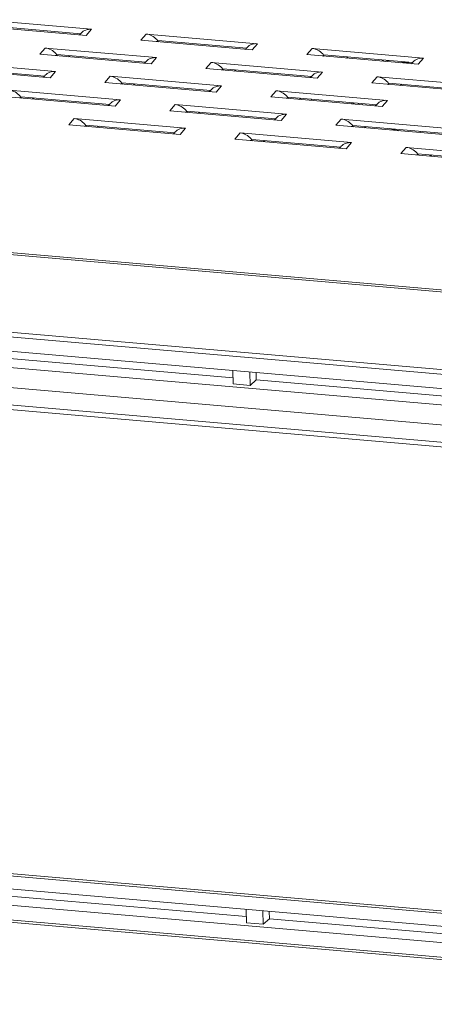
# Model space of a CAD drawing. Units: millimetres. Extents: x 346 to 446, y 276 to 325.
# Drawn here: x 396 to 407, y 276 to 301 of the extents above; entities that cross this region are included whole.
import ezdxf

# ---------------------------------------------------------------- set-up
doc = ezdxf.new("R2010")
doc.units = ezdxf.units.MM
doc.header["$MEASUREMENT"] = 0
doc.layers.add('Livello 1', color=7, linetype='Continuous', lineweight=0)

# ---------------------------------------------------------------- blocks, each defined once
blk = doc.blocks.new('Block_1')
at = {"layer": 'Livello 1', "color": 18, "lineweight": 9, "true_color": 0x000000}
for p, q in [((394.904, 301.113), (397.715, 300.87)), ((397.849, 301.027), (395.038, 301.27)), ((397.578, 300.914), (395.328, 301.108)), ((397.579, 300.922), (397.547, 300.884)), ((397.589, 300.933), (397.579, 300.922)), ((397.614, 300.957), (397.589, 300.933)), ((397.849, 301.027), (397.715, 300.87)), ((399.1, 300.75), (399.233, 300.907)), ((402.045, 300.663), (399.233, 300.907)), ((399.1, 300.75), (401.911, 300.506)), ((399.523, 300.736), (399.499, 300.767)), ((399.523, 300.736), (399.505, 300.715)), ((399.54, 300.712), (399.523, 300.736)), ((401.774, 300.55), (399.524, 300.745)), ((401.81, 300.593), (401.785, 300.569)), ((402.045, 300.663), (401.911, 300.506)), ((396.547, 300.397), (396.681, 300.554)), ((396.547, 300.397), (399.359, 300.154)), ((399.492, 300.311), (396.681, 300.554)), ((396.971, 300.384), (396.947, 300.415)), ((396.971, 300.384), (396.952, 300.362)), ((396.988, 300.359), (396.971, 300.384)), ((399.222, 300.198), (396.972, 300.393)), ((401.775, 300.558), (401.743, 300.521)), ((401.785, 300.569), (401.775, 300.558)), ((403.295, 300.387), (403.429, 300.544)), ((403.295, 300.387), (406.107, 300.143)), ((406.241, 300.3), (403.429, 300.544)), ((403.719, 300.373), (403.695, 300.404)), ((403.719, 300.373), (403.701, 300.351)), ((403.736, 300.348), (403.719, 300.373)), ((405.97, 300.187), (403.72, 300.382)), ((396.94, 299.958), (394.128, 300.202)), ((399.222, 300.206), (399.19, 300.168)), ((399.232, 300.217), (399.222, 300.206)), ((399.258, 300.241), (399.232, 300.217)), ((399.492, 300.311), (399.359, 300.154)), ((400.743, 300.034), (400.877, 300.191)), ((403.688, 299.948), (400.877, 300.191)), ((404.293, 300.3), (404.318, 300.33)), ((404.305, 300.299), (404.331, 300.329)), ((405.821, 300.187), (405.881, 300.185)), ((405.97, 300.195), (405.939, 300.158)), ((405.981, 300.206), (405.97, 300.195)), ((406.006, 300.23), (405.981, 300.206)), ((406.241, 300.3), (406.107, 300.143)), ((393.995, 300.045), (396.806, 299.801)), ((396.669, 299.845), (394.419, 300.04)), ((396.67, 299.853), (396.638, 299.816)), ((396.68, 299.864), (396.67, 299.853)), ((396.705, 299.888), (396.68, 299.864)), ((396.94, 299.958), (396.806, 299.801)), ((400.743, 300.034), (403.554, 299.791)), ((401.167, 300.02), (401.142, 300.052)), ((401.167, 300.02), (401.148, 299.999)), ((403.417, 299.835), (401.167, 300.029)), ((401.184, 299.996), (401.167, 300.02)), ((403.418, 299.843), (403.386, 299.805)), ((403.428, 299.854), (403.418, 299.842)), ((403.453, 299.878), (403.428, 299.854)), ((403.688, 299.948), (403.554, 299.791)), ((423.609, 292.926), (346.511, 299.601)), ((347.079, 299.606), (423.127, 293.022)), ((398.19, 299.681), (398.324, 299.839)), ((398.19, 299.681), (401.002, 299.438)), ((401.136, 299.595), (398.324, 299.839)), ((398.614, 299.668), (398.59, 299.699)), ((398.614, 299.668), (398.596, 299.646)), ((398.631, 299.643), (398.614, 299.668)), ((400.865, 299.482), (398.615, 299.677)), ((401.136, 299.595), (401.002, 299.438)), ((404.939, 299.671), (405.072, 299.828)), ((404.939, 299.671), (407.75, 299.427)), ((407.884, 299.584), (405.072, 299.828)), ((405.362, 299.657), (405.338, 299.688)), ((405.362, 299.657), (405.344, 299.636)), ((405.379, 299.633), (405.362, 299.657)), ((407.613, 299.471), (405.363, 299.666)), ((398.583, 299.243), (395.772, 299.486)), ((396.062, 299.315), (396.037, 299.346)), ((400.866, 299.49), (400.834, 299.453)), ((400.876, 299.501), (400.866, 299.49)), ((400.901, 299.525), (400.876, 299.501)), ((402.386, 299.318), (402.52, 299.475)), ((405.331, 299.232), (402.52, 299.475)), ((395.638, 299.329), (398.45, 299.085)), ((396.062, 299.315), (396.043, 299.294)), ((396.079, 299.291), (396.062, 299.315)), ((398.312, 299.129), (396.063, 299.324)), ((398.313, 299.137), (398.281, 299.1)), ((398.323, 299.149), (398.313, 299.137)), ((398.348, 299.172), (398.323, 299.149)), ((398.583, 299.243), (398.45, 299.085)), ((399.834, 298.966), (399.967, 299.123)), ((402.779, 298.879), (399.967, 299.123)), ((402.386, 299.318), (405.198, 299.075)), ((402.81, 299.305), (402.786, 299.336)), ((402.81, 299.305), (402.792, 299.283)), ((402.827, 299.28), (402.81, 299.305)), ((405.061, 299.119), (402.811, 299.314)), ((404.466, 299.17), (404.465, 299.143)), ((404.48, 299.137), (404.492, 299.168)), ((404.605, 299.158), (404.59, 299.127)), ((404.7, 299.118), (404.709, 299.149)), ((405.061, 299.127), (405.029, 299.089)), ((405.035, 299.096), (405.03, 299.106)), ((405.071, 299.138), (405.061, 299.127)), ((405.097, 299.162), (405.071, 299.138)), ((405.331, 299.232), (405.198, 299.075)), ((399.834, 298.966), (402.645, 298.722)), ((400.257, 298.952), (400.233, 298.983)), ((400.257, 298.952), (400.239, 298.931)), ((400.275, 298.928), (400.257, 298.952)), ((402.508, 298.766), (400.258, 298.961)), ((402.779, 298.879), (402.645, 298.722)), ((397.281, 298.613), (397.415, 298.77)), ((397.281, 298.613), (400.093, 298.37)), ((400.227, 298.527), (397.415, 298.77)), ((397.705, 298.6), (397.681, 298.631)), ((397.705, 298.6), (397.687, 298.578)), ((397.722, 298.575), (397.705, 298.6)), ((399.956, 298.414), (397.706, 298.608)), ((402.509, 298.774), (402.477, 298.737)), ((402.519, 298.785), (402.509, 298.774)), ((402.544, 298.809), (402.519, 298.785)), ((404.03, 298.602), (404.163, 298.76)), ((404.03, 298.602), (406.841, 298.359)), ((406.975, 298.516), (404.163, 298.76)), ((404.453, 298.589), (404.429, 298.62)), ((406.704, 298.403), (404.454, 298.598)), ((399.956, 298.422), (399.925, 298.384)), ((399.967, 298.433), (399.957, 298.422)), ((399.992, 298.457), (399.967, 298.433)), ((400.227, 298.527), (400.093, 298.37)), ((401.477, 298.25), (401.611, 298.407)), ((404.422, 298.164), (401.611, 298.407)), ((404.453, 298.589), (404.435, 298.567)), ((404.47, 298.564), (404.453, 298.589)), ((401.477, 298.25), (404.289, 298.006)), ((401.901, 298.236), (401.877, 298.267)), ((401.901, 298.236), (401.882, 298.215)), ((401.918, 298.212), (401.901, 298.236)), ((404.152, 298.05), (401.902, 298.245)), ((404.422, 298.164), (404.289, 298.006)), ((404.152, 298.058), (404.12, 298.021)), ((404.162, 298.07), (404.152, 298.058)), ((404.188, 298.093), (404.162, 298.07)), ((405.673, 297.887), (405.807, 298.044)), ((405.673, 297.887), (408.484, 297.643)), ((408.618, 297.8), (405.807, 298.044)), ((406.097, 297.873), (406.072, 297.904)), ((406.097, 297.873), (406.078, 297.852)), ((408.347, 297.687), (406.097, 297.882)), ((406.114, 297.848), (406.097, 297.873)), ((406.427, 297.821), (406.452, 297.851)), ((347.923, 297.401), (419.418, 291.211)), ((419.441, 291.327), (347.947, 297.516)), ((347.932, 297.034), (419.427, 290.845)), ((419.437, 290.431), (347.942, 296.62)), ((419.457, 289.927), (347.955, 296.118)), ((419.253, 289.502), (347.671, 295.699)), ((347.651, 295.589), (419.233, 289.392)), ((394.854, 292.788), (401.43, 292.219)), ((401.434, 292.066), (401.425, 292.403)), ((401.852, 292.366), (401.86, 292.029)), ((402.015, 292.168), (401.86, 292.029)), ((402.011, 292.352), (402.015, 292.168)), ((402.015, 292.168), (408.591, 291.599)), ((401.86, 292.029), (401.434, 292.066)), ((419.52, 277.636), (347.939, 283.833)), ((347.957, 283.774), (419.539, 277.577)), ((348.265, 283.417), (419.759, 277.228)), ((419.769, 276.814), (348.275, 283.003)), ((419.778, 276.447), (348.284, 282.636)), ((419.797, 276.387), (348.303, 282.577)), ((401.762, 278.602), (395.186, 279.171)), ((401.758, 278.786), (401.766, 278.449)), ((402.192, 278.412), (402.184, 278.749)), ((402.344, 278.735), (402.348, 278.551)), ((402.192, 278.412), (401.766, 278.449)), ((402.348, 278.551), (402.192, 278.412)), ((408.924, 277.982), (402.348, 278.551))]:
    blk.add_line(p, q, dxfattribs=at)
for points in [[(397.849, 301.027), (397.811, 301.028), (397.775, 301.025), (397.739, 301.019), (397.705, 301.009), (397.672, 300.994), (397.642, 300.977), (397.614, 300.957)], [(399.499, 300.767), (399.472, 300.796), (399.444, 300.821), (399.412, 300.844), (399.379, 300.864), (399.344, 300.88), (399.308, 300.893), (399.271, 300.901), (399.233, 300.907)], [(402.045, 300.663), (402.007, 300.665), (401.97, 300.662), (401.935, 300.656), (401.901, 300.645), (401.868, 300.631), (401.838, 300.614), (401.81, 300.593)], [(396.947, 300.415), (396.92, 300.443), (396.891, 300.469), (396.86, 300.491), (396.826, 300.511), (396.791, 300.527), (396.756, 300.54), (396.719, 300.549), (396.681, 300.554)], [(397.305, 300.364), (397.29, 300.352), (397.26, 300.335)], [(403.695, 300.404), (403.668, 300.432), (403.639, 300.458), (403.608, 300.481), (403.574, 300.5), (403.539, 300.517), (403.504, 300.529), (403.467, 300.538), (403.429, 300.544)], [(399.492, 300.311), (399.455, 300.312), (399.418, 300.309), (399.383, 300.303), (399.349, 300.293), (399.316, 300.279), (399.285, 300.261), (399.258, 300.241)], [(401.142, 300.052), (401.116, 300.08), (401.087, 300.105), (401.056, 300.128), (401.022, 300.148), (400.987, 300.164), (400.951, 300.177), (400.915, 300.186), (400.877, 300.191)], [(405.243, 300.25), (405.216, 300.239), (405.183, 300.223)], [(405.368, 300.239), (405.354, 300.235), (405.306, 300.221), (405.288, 300.214)], [(405.654, 300.182), (405.698, 300.185), (405.759, 300.187), (405.821, 300.187)], [(406.241, 300.3), (406.203, 300.301), (406.166, 300.299), (406.131, 300.292), (406.097, 300.282), (406.064, 300.268), (406.033, 300.251), (406.006, 300.23)], [(396.94, 299.958), (396.902, 299.96), (396.866, 299.957), (396.83, 299.951), (396.796, 299.94), (396.763, 299.926), (396.733, 299.909), (396.705, 299.888)], [(401.501, 300), (401.486, 299.989), (401.456, 299.972)], [(403.688, 299.948), (403.65, 299.949), (403.614, 299.946), (403.579, 299.94), (403.544, 299.93), (403.511, 299.915), (403.481, 299.898), (403.453, 299.878)], [(398.59, 299.699), (398.563, 299.727), (398.535, 299.753), (398.503, 299.776), (398.469, 299.795), (398.435, 299.812), (398.399, 299.824), (398.362, 299.833), (398.324, 299.839)], [(398.949, 299.648), (398.933, 299.637), (398.904, 299.62)], [(401.136, 299.595), (401.098, 299.596), (401.061, 299.594), (401.026, 299.587), (400.992, 299.577), (400.959, 299.563), (400.929, 299.546), (400.901, 299.525)], [(405.338, 299.688), (405.312, 299.717), (405.283, 299.742), (405.251, 299.765), (405.218, 299.785), (405.183, 299.801), (405.147, 299.813), (405.11, 299.822), (405.072, 299.828)], [(405.697, 299.637), (405.681, 299.626), (405.652, 299.609)], [(396.037, 299.346), (396.011, 299.375), (395.982, 299.4), (395.951, 299.423), (395.917, 299.443), (395.882, 299.459), (395.846, 299.472), (395.81, 299.481), (395.772, 299.486)], [(402.786, 299.336), (402.759, 299.364), (402.73, 299.39), (402.699, 299.412), (402.665, 299.432), (402.63, 299.448), (402.595, 299.461), (402.558, 299.47), (402.52, 299.475)], [(396.396, 299.295), (396.381, 299.284), (396.351, 299.267)], [(398.583, 299.243), (398.545, 299.244), (398.509, 299.241), (398.474, 299.235), (398.44, 299.224), (398.407, 299.21), (398.376, 299.193), (398.348, 299.172)], [(400.233, 298.983), (400.207, 299.012), (400.178, 299.037), (400.146, 299.06), (400.113, 299.08), (400.078, 299.096), (400.042, 299.108), (400.005, 299.117), (399.967, 299.123)], [(403.144, 299.285), (403.129, 299.273), (403.099, 299.256)], [(403.402, 299.23), (403.407, 299.239), (403.423, 299.261)], [(404.428, 299.174), (404.428, 299.156), (404.431, 299.141)], [(405.331, 299.232), (405.294, 299.233), (405.257, 299.23), (405.222, 299.224), (405.188, 299.214), (405.155, 299.2), (405.124, 299.182), (405.097, 299.162)], [(400.592, 298.932), (400.577, 298.921), (400.547, 298.904)], [(402.779, 298.879), (402.741, 298.881), (402.705, 298.878), (402.67, 298.872), (402.635, 298.861), (402.602, 298.847), (402.572, 298.83), (402.544, 298.809)], [(397.681, 298.631), (397.654, 298.659), (397.626, 298.684), (397.594, 298.707), (397.56, 298.727), (397.525, 298.743), (397.49, 298.756), (397.453, 298.765), (397.415, 298.77)], [(404.429, 298.62), (404.402, 298.648), (404.374, 298.674), (404.342, 298.696), (404.309, 298.716), (404.274, 298.733), (404.238, 298.745), (404.201, 298.754), (404.163, 298.76)], [(398.04, 298.58), (398.024, 298.568), (397.995, 298.551)], [(400.227, 298.527), (400.189, 298.528), (400.152, 298.525), (400.117, 298.519), (400.083, 298.509), (400.05, 298.495), (400.019, 298.477), (399.992, 298.457)], [(401.877, 298.267), (401.85, 298.296), (401.821, 298.321), (401.79, 298.344), (401.756, 298.364), (401.721, 298.38), (401.686, 298.393), (401.649, 298.402), (401.611, 298.407)], [(404.788, 298.569), (404.772, 298.558), (404.743, 298.541)], [(405.384, 298.517), (405.468, 298.497), (405.604, 298.468), (405.622, 298.465)], [(405.656, 298.462), (405.608, 298.47), (405.472, 298.499), (405.407, 298.515)], [(406.152, 298.419), (406.158, 298.437), (406.163, 298.45)], [(402.235, 298.216), (402.22, 298.205), (402.19, 298.188)], [(404.422, 298.164), (404.385, 298.165), (404.348, 298.162), (404.313, 298.156), (404.279, 298.145), (404.246, 298.131), (404.215, 298.114), (404.188, 298.093)], [(406.072, 297.904), (406.046, 297.933), (406.017, 297.958), (405.986, 297.981), (405.952, 298.001), (405.917, 298.017), (405.881, 298.029), (405.845, 298.038), (405.807, 298.044)], [(406.431, 297.853), (406.416, 297.842), (406.386, 297.825)]]:
    blk.add_lwpolyline(points, dxfattribs=at)
blk = doc.blocks.new('Block_0')
at = {"layer": 'Livello 1'}
blk.add_blockref('Block_1', (0, 0), dxfattribs=at)

msp = doc.modelspace()

# ---------------------------------------------------------------- block references
at = {"layer": 'Livello 1'}
msp.add_blockref('Block_0', (0, 0), dxfattribs=at)

doc.saveas('drawing.dxf')
